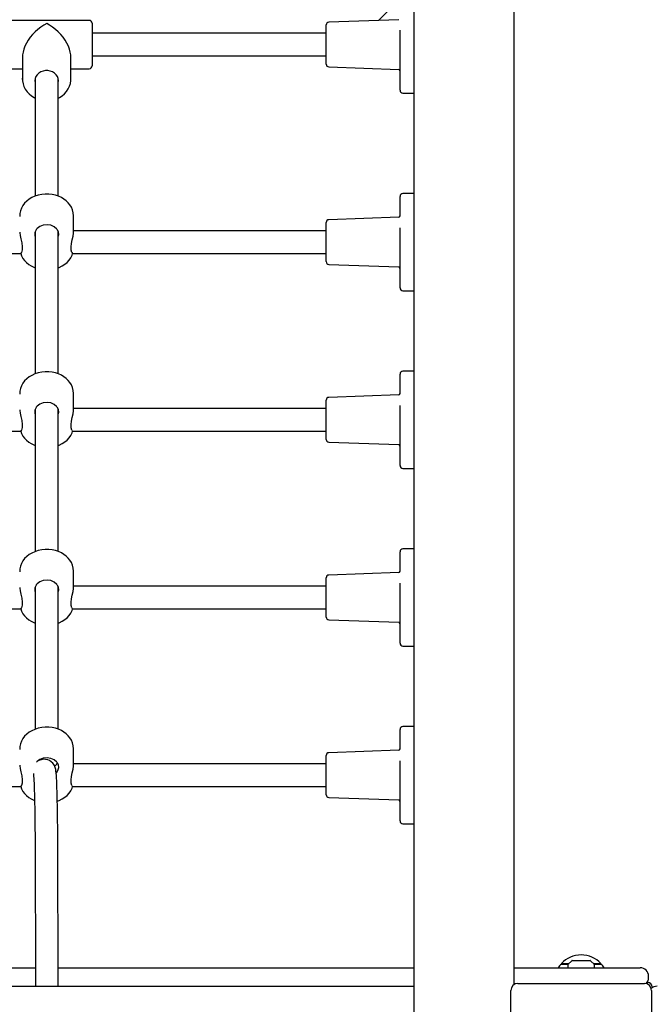
# Model space of a CAD drawing. Units: millimetres. Extents: x 1897 to 2079, y 2522 to 2689.
# Drawn here: x 1994 to 1998, y 2582 to 2589 of the extents above; entities that cross this region are included whole.
import ezdxf

# ---------------------------------------------------------------- set-up
doc = ezdxf.new("R2010")
doc.units = ezdxf.units.MM
doc.linetypes.add('TRAZOS', pattern=[0.75, 0.5, -0.25])
doc.layers.add('COTAS', color=7, linetype='Continuous')
doc.layers.add('MAGENTA', color=6, linetype='Continuous')

msp = doc.modelspace()

# ---------------------------------------------------------------- linework, layer by layer
at = {"layer": 'COTAS', "color": 7}
for p, q in [((1996.6262, 2581.4007), (1996.6262, 2591.1714)), ((1997.3262, 2591.1714), (1997.3262, 2581.7182)), ((1996.3755, 2588.503), (1996.5262, 2588.6537)), ((1994.3387, 2588.5032), (1993.7387, 2588.5032)), ((1994.0387, 2588.4804), (1994.0177, 2588.4688)), ((1994.0598, 2588.4688), (1994.0387, 2588.4804)), ((1994.3587, 2588.4832), (1994.3587, 2588.1832)), ((1996.5166, 2588.5079), (1996.0255, 2588.4907)), ((1993.9579, 2588.4223), (1993.94, 2588.4037)), ((1993.977, 2588.4395), (1993.9579, 2588.4223)), ((1993.997, 2588.4551), (1993.977, 2588.4395)), ((1994.0177, 2588.4688), (1993.997, 2588.4551)), ((1994.0804, 2588.4551), (1994.0598, 2588.4688)), ((1994.1005, 2588.4395), (1994.0804, 2588.4551)), ((1994.1196, 2588.4223), (1994.1005, 2588.4395)), ((1994.1375, 2588.4037), (1994.1196, 2588.4223)), ((1996.0062, 2588.4132), (1994.3587, 2588.4132)), ((1996.0062, 2588.2645), (1996.0062, 2588.4707)), ((1996.5262, 2588.3011), (1996.5262, 2588.4347)), ((1993.8965, 2588.3427), (1993.8861, 2588.3216)), ((1993.9091, 2588.3636), (1993.8965, 2588.3427)), ((1993.9237, 2588.384), (1993.9091, 2588.3636)), ((1993.94, 2588.4037), (1993.9237, 2588.384)), ((1994.1538, 2588.384), (1994.1375, 2588.4037)), ((1994.1684, 2588.3636), (1994.1538, 2588.384)), ((1994.181, 2588.3427), (1994.1684, 2588.3636)), ((1994.1914, 2588.3216), (1994.181, 2588.3427)), ((1993.8724, 2588.2804), (1993.8693, 2588.2608)), ((1993.878, 2588.3008), (1993.8724, 2588.2804)), ((1993.8861, 2588.3216), (1993.878, 2588.3008)), ((1994.1995, 2588.3008), (1994.1914, 2588.3216)), ((1994.2051, 2588.2804), (1994.1995, 2588.3008)), ((1994.2081, 2588.2608), (1994.2051, 2588.2804)), ((1996.5262, 2588.2601), (1996.5262, 2588.3011)), ((1993.8693, 2588.2608), (1993.8687, 2588.2482)), ((1993.8687, 2588.2482), (1993.8687, 2588.0882)), ((1994.2087, 2588.2482), (1994.2081, 2588.2608)), ((1994.2087, 2588.0882), (1994.2087, 2588.2482)), ((1994.3587, 2588.2532), (1996.0062, 2588.2532)), ((1996.0062, 2588.1957), (1996.0062, 2588.2645)), ((1996.5262, 2588.0263), (1996.5262, 2588.2601)), ((1993.7387, 2588.1632), (1993.8687, 2588.1632)), ((1993.9835, 2588.1313), (1993.972, 2588.1202)), ((1993.9975, 2588.1401), (1993.9835, 2588.1313)), ((1994.0132, 2588.1462), (1993.9975, 2588.1401)), ((1994.0301, 2588.1493), (1994.0132, 2588.1462)), ((1994.0474, 2588.1493), (1994.0301, 2588.1493)), ((1994.0642, 2588.1462), (1994.0474, 2588.1493)), ((1994.08, 2588.1401), (1994.0642, 2588.1462)), ((1994.0939, 2588.1313), (1994.08, 2588.1401)), ((1994.1055, 2588.1202), (1994.0939, 2588.1313)), ((1994.2087, 2588.1632), (1994.3387, 2588.1632)), ((1996.0255, 2588.1757), (1996.5166, 2588.1586)), ((1993.8687, 2588.0882), (1993.8705, 2588.1097)), ((1993.8687, 2588.0882), (1993.8692, 2588.0766)), ((1993.8692, 2588.0766), (1993.8726, 2588.0564)), ((1993.8705, 2588.1097), (1993.8719, 2588.1166)), ((1993.958, 2588.0931), (1993.9562, 2588.0782)), ((1993.9562, 2588.0782), (1993.958, 2588.0634)), ((1993.9562, 2588.0782), (1993.9562, 2588.0782)), ((1993.9634, 2588.1073), (1993.958, 2588.0931)), ((1993.958, 2588.0634), (1993.9587, 2588.0608)), ((1993.9587, 2588.0957), (1993.9587, 2587.2666)), ((1993.972, 2588.1202), (1993.9634, 2588.1073)), ((1994.1141, 2588.1073), (1994.1055, 2588.1202)), ((1994.1194, 2588.0931), (1994.1141, 2588.1073)), ((1994.1187, 2587.2667), (1994.1187, 2588.0957)), ((1994.1187, 2588.0608), (1994.1194, 2588.0634)), ((1994.1212, 2588.0782), (1994.1194, 2588.0931)), ((1994.1194, 2588.0634), (1994.1212, 2588.0782)), ((1994.1998, 2588.0401), (1994.2057, 2588.06)), ((1994.2057, 2588.06), (1994.2085, 2588.0804)), ((1994.2085, 2588.0804), (1994.2084, 2588.088)), ((1993.8726, 2588.0564), (1993.879, 2588.0368)), ((1993.879, 2588.0368), (1993.8884, 2588.0181)), ((1993.8884, 2588.0181), (1993.9006, 2588.0008)), ((1993.9006, 2588.0008), (1993.9153, 2587.9851)), ((1994.1644, 2587.9872), (1994.1789, 2588.0033)), ((1994.1789, 2588.0033), (1994.1908, 2588.0211)), ((1994.1908, 2588.0211), (1994.1998, 2588.0401)), ((1996.5262, 2588.0113), (1996.5262, 2588.0263)), ((1996.5462, 2587.9913), (1996.6262, 2587.9913)), ((1993.9153, 2587.9851), (1993.9323, 2587.9713)), ((1993.9323, 2587.9713), (1993.9513, 2587.9596)), ((1993.9513, 2587.9596), (1993.9587, 2587.9563)), ((1994.1187, 2587.9563), (1994.1285, 2587.9609)), ((1994.1285, 2587.9609), (1994.1475, 2587.9729)), ((1994.1475, 2587.9729), (1994.1644, 2587.9872)), ((1993.8981, 2587.2313), (1993.8837, 2587.2165)), ((1993.9147, 2587.2444), (1993.8981, 2587.2313)), ((1993.9335, 2587.2558), (1993.9147, 2587.2444)), ((1993.9544, 2587.2652), (1993.9335, 2587.2558)), ((1993.9792, 2587.273), (1993.9544, 2587.2652)), ((1994.0039, 2587.2778), (1993.9792, 2587.273)), ((1994.0285, 2587.28), (1994.0039, 2587.2778)), ((1994.053, 2587.2799), (1994.0285, 2587.28)), ((1994.0771, 2587.2773), (1994.053, 2587.2799)), ((1994.1006, 2587.2725), (1994.0771, 2587.2773)), ((1994.1225, 2587.2655), (1994.1006, 2587.2725)), ((1994.1424, 2587.2566), (1994.1225, 2587.2655)), ((1994.1603, 2587.2461), (1994.1424, 2587.2566)), ((1994.1763, 2587.234), (1994.1603, 2587.2461)), ((1994.1904, 2587.2203), (1994.1763, 2587.234)), ((1996.5262, 2587.2609), (1996.5262, 2587.265)), ((1996.5262, 2587.1274), (1996.5262, 2587.2609)), ((1996.6262, 2587.285), (1996.5462, 2587.285)), ((1993.8548, 2587.1638), (1993.8504, 2587.1443)), ((1993.862, 2587.1825), (1993.8548, 2587.1638)), ((1993.8716, 2587.2002), (1993.862, 2587.1825)), ((1993.8837, 2587.2165), (1993.8716, 2587.2002)), ((1994.2027, 2587.2049), (1994.1904, 2587.2203)), ((1994.2128, 2587.188), (1994.2027, 2587.2049)), ((1994.2207, 2587.1696), (1994.2128, 2587.188)), ((1994.2261, 2587.1499), (1994.2207, 2587.1696)), ((1993.8504, 2587.1443), (1993.8487, 2587.1226)), ((1993.8487, 2587.1226), (1993.8487, 2587.1225)), ((1994.2286, 2587.1291), (1994.2261, 2587.1499)), ((1994.2284, 2587.1227), (1994.2286, 2587.1291)), ((1994.2287, 2587.0135), (1994.2287, 2587.1227)), ((1996.5166, 2587.1177), (1996.0255, 2587.1006)), ((1993.9577, 2587.0136), (1993.9661, 2587.032)), ((1993.9661, 2587.032), (1993.968, 2587.0346)), ((1993.971, 2587.038), (1993.968, 2587.0346)), ((1993.9899, 2587.0529), (1993.971, 2587.038)), ((1994.0144, 2587.0627), (1993.9899, 2587.0529)), ((1994.0417, 2587.0656), (1994.0144, 2587.0627)), ((1994.0685, 2587.0612), (1994.0417, 2587.0656)), ((1994.0919, 2587.0502), (1994.0685, 2587.0612)), ((1994.1094, 2587.0346), (1994.0919, 2587.0502)), ((1994.1094, 2587.0346), (1994.1185, 2587.018)), ((1996.0062, 2587.023), (1994.2287, 2587.023)), ((1996.0062, 2586.8743), (1996.0062, 2587.0806)), ((1996.5262, 2586.9109), (1996.5262, 2587.0445)), ((1993.8492, 2587.0135), (1993.8491, 2587.0074)), ((1993.8491, 2587.0074), (1993.8523, 2586.9887)), ((1993.8523, 2586.9887), (1993.8577, 2586.9652)), ((1993.8577, 2586.9652), (1993.8638, 2586.9375)), ((1993.9569, 2586.9908), (1993.9577, 2587.0136)), ((1993.9587, 2586.9855), (1993.9569, 2586.9908)), ((1993.9587, 2587.0158), (1993.9587, 2586.0166)), ((1994.1185, 2587.018), (1994.121, 2586.9949)), ((1994.1187, 2586.0167), (1994.1187, 2587.0156)), ((1994.121, 2586.9949), (1994.1187, 2586.986)), ((1994.2129, 2586.933), (1994.2182, 2586.9584)), ((1994.2182, 2586.9584), (1994.2242, 2586.9844)), ((1994.2242, 2586.9844), (1994.2282, 2587.0063)), ((1994.2282, 2587.0063), (1994.2283, 2587.0135)), ((1993.8667, 2586.8877), (1993.8624, 2586.8709)), ((1993.8638, 2586.9375), (1993.8674, 2586.9098)), ((1993.8674, 2586.9098), (1993.8667, 2586.8877)), ((1994.2101, 2586.9089), (1994.2129, 2586.933)), ((1994.2109, 2586.8869), (1994.2101, 2586.9089)), ((1994.2151, 2586.8709), (1994.2109, 2586.8869)), ((1996.5262, 2586.87), (1996.5262, 2586.9109)), ((1991.7188, 2586.863), (1993.8586, 2586.863)), ((1993.8557, 2586.864), (1993.8557, 2586.8626)), ((1993.8557, 2586.8626), (1993.8561, 2586.8623)), ((1993.856, 2586.8622), (1993.8621, 2586.8462)), ((1993.8569, 2586.8616), (1993.8575, 2586.861)), ((1993.8575, 2586.861), (1993.8613, 2586.8684)), ((1993.8613, 2586.8684), (1993.8624, 2586.8709)), ((1993.8621, 2586.8462), (1993.8716, 2586.8288)), ((1993.8716, 2586.8288), (1993.8833, 2586.8131)), ((1993.8833, 2586.8131), (1993.8969, 2586.7989)), ((1994.1825, 2586.8006), (1994.1964, 2586.8157)), ((1994.1964, 2586.8157), (1994.208, 2586.8323)), ((1994.208, 2586.8323), (1994.2172, 2586.8502)), ((1994.2151, 2586.8709), (1994.2194, 2586.8618)), ((1994.2172, 2586.8502), (1994.2212, 2586.8616)), ((1994.2188, 2586.863), (1996.0062, 2586.863)), ((1994.2194, 2586.8618), (1994.2205, 2586.8617)), ((1996.0062, 2586.8055), (1996.0062, 2586.8743)), ((1996.5262, 2586.6361), (1996.5262, 2586.87)), ((1993.8969, 2586.7989), (1993.9123, 2586.7863)), ((1993.9123, 2586.7863), (1993.9296, 2586.7753)), ((1993.9296, 2586.7753), (1993.949, 2586.7659)), ((1993.949, 2586.7659), (1993.9587, 2586.7625)), ((1994.1187, 2586.7625), (1994.1276, 2586.7655)), ((1994.1276, 2586.7655), (1994.1481, 2586.7754)), ((1994.1481, 2586.7754), (1994.1664, 2586.7871)), ((1994.1664, 2586.7871), (1994.1825, 2586.8006)), ((1996.0255, 2586.7855), (1996.5166, 2586.7684)), ((1996.5262, 2586.6211), (1996.5262, 2586.6361)), ((1996.5462, 2586.6011), (1996.6262, 2586.6011)), ((1993.8981, 2585.9813), (1993.8837, 2585.9665)), ((1993.9147, 2585.9944), (1993.8981, 2585.9813)), ((1993.9335, 2586.0058), (1993.9147, 2585.9944)), ((1993.9544, 2586.0152), (1993.9335, 2586.0058)), ((1993.9792, 2586.023), (1993.9544, 2586.0152)), ((1994.0039, 2586.0278), (1993.9792, 2586.023)), ((1994.0285, 2586.03), (1994.0039, 2586.0278)), ((1994.053, 2586.0299), (1994.0285, 2586.03)), ((1994.0771, 2586.0273), (1994.053, 2586.0299)), ((1994.1006, 2586.0225), (1994.0771, 2586.0273)), ((1994.1225, 2586.0155), (1994.1006, 2586.0225)), ((1994.1424, 2586.0066), (1994.1225, 2586.0155)), ((1994.1603, 2585.9961), (1994.1424, 2586.0066)), ((1994.1763, 2585.984), (1994.1603, 2585.9961)), ((1994.1904, 2585.9703), (1994.1763, 2585.984)), ((1996.5262, 2586.0109), (1996.5262, 2586.015)), ((1996.5262, 2585.8774), (1996.5262, 2586.0109)), ((1996.6262, 2586.035), (1996.5462, 2586.035)), ((1993.8548, 2585.9138), (1993.8504, 2585.8943)), ((1993.862, 2585.9325), (1993.8548, 2585.9138)), ((1993.8716, 2585.9502), (1993.862, 2585.9325)), ((1993.8837, 2585.9665), (1993.8716, 2585.9502)), ((1994.2027, 2585.9549), (1994.1904, 2585.9703)), ((1994.2128, 2585.938), (1994.2027, 2585.9549)), ((1994.2207, 2585.9196), (1994.2128, 2585.938)), ((1994.2261, 2585.8999), (1994.2207, 2585.9196)), ((1993.8504, 2585.8943), (1993.8487, 2585.8726)), ((1993.8487, 2585.8726), (1993.8487, 2585.8725)), ((1994.2286, 2585.8791), (1994.2261, 2585.8999)), ((1994.2284, 2585.8727), (1994.2286, 2585.8791)), ((1994.2287, 2585.7635), (1994.2287, 2585.8727)), ((1996.5166, 2585.8677), (1996.0255, 2585.8506)), ((1993.9577, 2585.7636), (1993.9661, 2585.782)), ((1993.9661, 2585.782), (1993.968, 2585.7846)), ((1993.971, 2585.788), (1993.968, 2585.7846)), ((1993.9899, 2585.8029), (1993.971, 2585.788)), ((1994.0144, 2585.8127), (1993.9899, 2585.8029)), ((1994.0417, 2585.8156), (1994.0144, 2585.8127)), ((1994.0685, 2585.8112), (1994.0417, 2585.8156)), ((1994.0919, 2585.8002), (1994.0685, 2585.8112)), ((1994.1094, 2585.7846), (1994.0919, 2585.8002)), ((1994.1094, 2585.7846), (1994.1185, 2585.768)), ((1996.0062, 2585.773), (1994.2287, 2585.773)), ((1996.0062, 2585.6243), (1996.0062, 2585.8306)), ((1996.5262, 2585.6609), (1996.5262, 2585.7945)), ((1993.8492, 2585.7635), (1993.8491, 2585.7574)), ((1993.8491, 2585.7574), (1993.8523, 2585.7387)), ((1993.8523, 2585.7387), (1993.8577, 2585.7152)), ((1993.8577, 2585.7152), (1993.8638, 2585.6875)), ((1993.9569, 2585.7408), (1993.9577, 2585.7636)), ((1993.9587, 2585.7355), (1993.9569, 2585.7408)), ((1993.9587, 2585.7658), (1993.9587, 2584.7666)), ((1994.1185, 2585.768), (1994.121, 2585.7449)), ((1994.1187, 2584.7667), (1994.1187, 2585.7656)), ((1994.121, 2585.7449), (1994.1187, 2585.736)), ((1994.2129, 2585.683), (1994.2182, 2585.7084)), ((1994.2182, 2585.7084), (1994.2242, 2585.7344)), ((1994.2242, 2585.7344), (1994.2282, 2585.7563)), ((1994.2282, 2585.7563), (1994.2283, 2585.7635)), ((1993.8667, 2585.6377), (1993.8624, 2585.6209)), ((1993.8638, 2585.6875), (1993.8674, 2585.6598)), ((1993.8674, 2585.6598), (1993.8667, 2585.6377)), ((1994.2101, 2585.6589), (1994.2129, 2585.683)), ((1994.2109, 2585.6369), (1994.2101, 2585.6589)), ((1994.2151, 2585.6209), (1994.2109, 2585.6369)), ((1996.5262, 2585.62), (1996.5262, 2585.6609)), ((1991.7188, 2585.613), (1993.8586, 2585.613)), ((1993.8557, 2585.614), (1993.8557, 2585.6126)), ((1993.8557, 2585.6126), (1993.8561, 2585.6123)), ((1993.856, 2585.6122), (1993.8621, 2585.5962)), ((1993.8569, 2585.6116), (1993.8575, 2585.611)), ((1993.8575, 2585.611), (1993.8613, 2585.6184)), ((1993.8613, 2585.6184), (1993.8624, 2585.6209)), ((1993.8621, 2585.5962), (1993.8716, 2585.5788)), ((1993.8716, 2585.5788), (1993.8833, 2585.5631)), ((1994.1825, 2585.5506), (1994.1964, 2585.5657)), ((1994.1964, 2585.5657), (1994.208, 2585.5823)), ((1994.208, 2585.5823), (1994.2172, 2585.6002)), ((1994.2151, 2585.6209), (1994.2194, 2585.6118)), ((1994.2172, 2585.6002), (1994.2212, 2585.6116)), ((1994.2188, 2585.613), (1996.0062, 2585.613)), ((1994.2194, 2585.6118), (1994.2205, 2585.6117)), ((1996.0062, 2585.5555), (1996.0062, 2585.6243)), ((1996.5262, 2585.3861), (1996.5262, 2585.62)), ((1993.8833, 2585.5631), (1993.8969, 2585.5489)), ((1993.8969, 2585.5489), (1993.9123, 2585.5363)), ((1993.9123, 2585.5363), (1993.9296, 2585.5253)), ((1993.9296, 2585.5253), (1993.949, 2585.5159)), ((1993.949, 2585.5159), (1993.9587, 2585.5125)), ((1994.1187, 2585.5125), (1994.1276, 2585.5155)), ((1994.1276, 2585.5155), (1994.1481, 2585.5254)), ((1994.1481, 2585.5254), (1994.1664, 2585.5371)), ((1994.1664, 2585.5371), (1994.1825, 2585.5506)), ((1996.0255, 2585.5355), (1996.5166, 2585.5184)), ((1996.5262, 2585.3711), (1996.5262, 2585.3861)), ((1996.5462, 2585.3511), (1996.6262, 2585.3511)), ((1993.9147, 2584.7444), (1993.8981, 2584.7313)), ((1993.9335, 2584.7558), (1993.9147, 2584.7444)), ((1993.9544, 2584.7652), (1993.9335, 2584.7558)), ((1993.9792, 2584.773), (1993.9544, 2584.7652)), ((1994.0039, 2584.7778), (1993.9792, 2584.773)), ((1994.0285, 2584.78), (1994.0039, 2584.7778)), ((1994.053, 2584.7799), (1994.0285, 2584.78)), ((1994.0771, 2584.7773), (1994.053, 2584.7799)), ((1994.1006, 2584.7725), (1994.0771, 2584.7773)), ((1994.1225, 2584.7655), (1994.1006, 2584.7725)), ((1994.1424, 2584.7566), (1994.1225, 2584.7655)), ((1994.1603, 2584.7461), (1994.1424, 2584.7566)), ((1994.1763, 2584.734), (1994.1603, 2584.7461)), ((1994.1904, 2584.7203), (1994.1763, 2584.734)), ((1996.5262, 2584.7609), (1996.5262, 2584.765)), ((1996.5262, 2584.6274), (1996.5262, 2584.7609)), ((1996.6262, 2584.785), (1996.5462, 2584.785)), ((1993.8548, 2584.6638), (1993.8504, 2584.6443)), ((1993.862, 2584.6825), (1993.8548, 2584.6638)), ((1993.8716, 2584.7002), (1993.862, 2584.6825)), ((1993.8837, 2584.7165), (1993.8716, 2584.7002)), ((1993.8981, 2584.7313), (1993.8837, 2584.7165)), ((1994.2027, 2584.7049), (1994.1904, 2584.7203)), ((1994.2128, 2584.688), (1994.2027, 2584.7049)), ((1994.2207, 2584.6696), (1994.2128, 2584.688)), ((1994.2261, 2584.6499), (1994.2207, 2584.6696)), ((1993.8504, 2584.6443), (1993.8487, 2584.6226)), ((1993.8487, 2584.6226), (1993.8487, 2584.6225)), ((1994.2286, 2584.6291), (1994.2261, 2584.6499)), ((1994.2284, 2584.6227), (1994.2286, 2584.6291)), ((1994.2287, 2584.5135), (1994.2287, 2584.6227)), ((1996.5166, 2584.6177), (1996.0255, 2584.6006)), ((1993.9577, 2584.5136), (1993.9661, 2584.532)), ((1993.9661, 2584.532), (1993.968, 2584.5346)), ((1993.971, 2584.538), (1993.968, 2584.5346)), ((1993.9899, 2584.5529), (1993.971, 2584.538)), ((1994.0144, 2584.5627), (1993.9899, 2584.5529)), ((1994.0417, 2584.5656), (1994.0144, 2584.5627)), ((1994.0685, 2584.5612), (1994.0417, 2584.5656)), ((1994.0919, 2584.5502), (1994.0685, 2584.5612)), ((1994.1094, 2584.5346), (1994.0919, 2584.5502)), ((1994.1094, 2584.5346), (1994.1185, 2584.518)), ((1996.0062, 2584.3743), (1996.0062, 2584.5806)), ((1996.5262, 2584.4109), (1996.5262, 2584.5445)), ((1993.8492, 2584.5135), (1993.8491, 2584.5074)), ((1993.8491, 2584.5074), (1993.8523, 2584.4887)), ((1993.8523, 2584.4887), (1993.8577, 2584.4652)), ((1993.8577, 2584.4652), (1993.8638, 2584.4375)), ((1993.9569, 2584.4908), (1993.9577, 2584.5136)), ((1993.9587, 2584.4855), (1993.9569, 2584.4908)), ((1993.9587, 2584.5158), (1993.9587, 2583.5166)), ((1994.1185, 2584.518), (1994.121, 2584.4949)), ((1994.1187, 2583.5167), (1994.1187, 2584.5156)), ((1994.121, 2584.4949), (1994.1187, 2584.486)), ((1994.2129, 2584.433), (1994.2182, 2584.4584)), ((1994.2182, 2584.4584), (1994.2242, 2584.4844)), ((1994.2242, 2584.4844), (1994.2282, 2584.5063)), ((1994.2282, 2584.5063), (1994.2283, 2584.5135)), ((1996.0062, 2584.523), (1994.2287, 2584.523)), ((1993.8667, 2584.3877), (1993.8624, 2584.3709)), ((1993.8638, 2584.4375), (1993.8674, 2584.4098)), ((1993.8674, 2584.4098), (1993.8667, 2584.3877)), ((1994.2101, 2584.4089), (1994.2129, 2584.433)), ((1994.2109, 2584.3869), (1994.2101, 2584.4089)), ((1994.2151, 2584.3709), (1994.2109, 2584.3869)), ((1996.5262, 2584.37), (1996.5262, 2584.4109)), ((1991.7188, 2584.363), (1993.8586, 2584.363)), ((1993.8557, 2584.364), (1993.8557, 2584.3626)), ((1993.8557, 2584.3626), (1993.8561, 2584.3623)), ((1993.856, 2584.3622), (1993.8621, 2584.3462)), ((1993.8569, 2584.3616), (1993.8575, 2584.361)), ((1993.8575, 2584.361), (1993.8613, 2584.3684)), ((1993.8613, 2584.3684), (1993.8624, 2584.3709)), ((1993.8621, 2584.3462), (1993.8716, 2584.3288)), ((1993.8716, 2584.3288), (1993.8833, 2584.3131)), ((1994.1964, 2584.3157), (1994.208, 2584.3323)), ((1994.208, 2584.3323), (1994.2172, 2584.3502)), ((1994.2151, 2584.3709), (1994.2194, 2584.3618)), ((1994.2172, 2584.3502), (1994.2212, 2584.3616)), ((1994.2188, 2584.363), (1996.0062, 2584.363)), ((1994.2194, 2584.3618), (1994.2205, 2584.3617)), ((1996.0062, 2584.3055), (1996.0062, 2584.3743)), ((1996.5262, 2584.1361), (1996.5262, 2584.37)), ((1993.8833, 2584.3131), (1993.8969, 2584.2989)), ((1993.8969, 2584.2989), (1993.9123, 2584.2863)), ((1993.9123, 2584.2863), (1993.9296, 2584.2753)), ((1993.9296, 2584.2753), (1993.949, 2584.2659)), ((1993.949, 2584.2659), (1993.9587, 2584.2625)), ((1994.1187, 2584.2625), (1994.1276, 2584.2655)), ((1994.1276, 2584.2655), (1994.1481, 2584.2754)), ((1994.1481, 2584.2754), (1994.1664, 2584.2871)), ((1994.1664, 2584.2871), (1994.1825, 2584.3006)), ((1994.1825, 2584.3006), (1994.1964, 2584.3157)), ((1996.0255, 2584.2855), (1996.5166, 2584.2684)), ((1996.5262, 2584.1211), (1996.5262, 2584.1361)), ((1996.5462, 2584.1011), (1996.6262, 2584.1011)), ((1993.9147, 2583.4944), (1993.8981, 2583.4813)), ((1993.9335, 2583.5058), (1993.9147, 2583.4944)), ((1993.9544, 2583.5152), (1993.9335, 2583.5058)), ((1993.9792, 2583.523), (1993.9544, 2583.5152)), ((1994.0039, 2583.5278), (1993.9792, 2583.523)), ((1994.0285, 2583.53), (1994.0039, 2583.5278)), ((1994.053, 2583.5299), (1994.0285, 2583.53)), ((1994.0771, 2583.5273), (1994.053, 2583.5299)), ((1994.1006, 2583.5225), (1994.0771, 2583.5273)), ((1994.1225, 2583.5155), (1994.1006, 2583.5225)), ((1994.1424, 2583.5066), (1994.1225, 2583.5155)), ((1994.1603, 2583.4961), (1994.1424, 2583.5066)), ((1994.1763, 2583.484), (1994.1603, 2583.4961)), ((1996.5262, 2583.5109), (1996.5262, 2583.515)), ((1996.5262, 2583.3774), (1996.5262, 2583.5109)), ((1996.6262, 2583.535), (1996.5462, 2583.535)), ((1993.862, 2583.4325), (1993.8548, 2583.4138)), ((1993.8716, 2583.4502), (1993.862, 2583.4325)), ((1993.8837, 2583.4665), (1993.8716, 2583.4502)), ((1993.8981, 2583.4813), (1993.8837, 2583.4665)), ((1994.1904, 2583.4703), (1994.1763, 2583.484)), ((1994.2027, 2583.4549), (1994.1904, 2583.4703)), ((1994.2128, 2583.438), (1994.2027, 2583.4549)), ((1994.2207, 2583.4196), (1994.2128, 2583.438)), ((1994.2261, 2583.3999), (1994.2207, 2583.4196)), ((1993.8504, 2583.3943), (1993.8487, 2583.3726)), ((1993.8487, 2583.3726), (1993.8487, 2583.3725)), ((1993.8548, 2583.4138), (1993.8504, 2583.3943)), ((1994.2286, 2583.3791), (1994.2261, 2583.3999)), ((1994.2284, 2583.3727), (1994.2286, 2583.3791)), ((1994.2287, 2583.2635), (1994.2287, 2583.3727)), ((1996.5166, 2583.3677), (1996.0255, 2583.3506)), ((1993.971, 2583.288), (1993.968, 2583.2846)), ((1993.9899, 2583.3029), (1993.971, 2583.288)), ((1993.9903, 2583.2984), (1993.9835, 2583.2955)), ((1994.0144, 2583.3127), (1993.9899, 2583.3029)), ((1993.9996, 2583.3017), (1993.9903, 2583.2984)), ((1994.0147, 2583.3045), (1993.9996, 2583.3017)), ((1994.0417, 2583.3156), (1994.0144, 2583.3127)), ((1994.0314, 2583.3042), (1994.0147, 2583.3045)), ((1994.046, 2583.301), (1994.0314, 2583.3042)), ((1994.0685, 2583.3112), (1994.0417, 2583.3156)), ((1994.0596, 2583.2953), (1994.046, 2583.301)), ((1994.0715, 2583.2875), (1994.0596, 2583.2953)), ((1994.0919, 2583.3002), (1994.0685, 2583.3112)), ((1994.0813, 2583.2784), (1994.0715, 2583.2875)), ((1994.0887, 2583.269), (1994.0813, 2583.2784)), ((1994.1094, 2583.2846), (1994.0919, 2583.3002)), ((1994.1076, 2583.2676), (1994.1133, 2583.2778)), ((1994.1094, 2583.2846), (1994.1185, 2583.268)), ((1996.0062, 2583.1243), (1996.0062, 2583.3306)), ((1996.5262, 2583.1609), (1996.5262, 2583.2945)), ((1993.8492, 2583.2635), (1993.8491, 2583.2574)), ((1993.8491, 2583.2574), (1993.8523, 2583.2387)), ((1993.8523, 2583.2387), (1993.8577, 2583.2152)), ((1993.8577, 2583.2152), (1993.8638, 2583.1875)), ((1994.0938, 2583.2602), (1994.0887, 2583.269)), ((1994.0973, 2583.2524), (1994.0938, 2583.2602)), ((1994.0964, 2583.2548), (1994.0972, 2583.2556)), ((1994.0972, 2583.2556), (1994.1076, 2583.2676)), ((1994.0996, 2583.2457), (1994.0973, 2583.2524)), ((1994.1011, 2583.2399), (1994.0996, 2583.2457)), ((1994.1026, 2583.2327), (1994.1011, 2583.2399)), ((1994.1043, 2583.2212), (1994.1026, 2583.2327)), ((1994.1057, 2583.2069), (1994.1043, 2583.2212)), ((1994.1153, 2583.2224), (1994.1057, 2583.2065)), ((1994.121, 2583.2449), (1994.1153, 2583.2224)), ((1994.1185, 2583.268), (1994.121, 2583.2449)), ((1994.2129, 2583.183), (1994.2182, 2583.2084)), ((1994.2182, 2583.2084), (1994.2242, 2583.2344)), ((1994.2242, 2583.2344), (1994.2282, 2583.2563)), ((1994.2282, 2583.2563), (1994.2283, 2583.2635)), ((1996.0062, 2583.273), (1994.2287, 2583.273)), ((1993.8638, 2583.1875), (1993.8674, 2583.1598)), ((1993.8674, 2583.1598), (1993.8667, 2583.1377)), ((1993.9451, 2583.2049), (1993.9452, 2583.2039)), ((1993.9452, 2583.2039), (1993.9456, 2583.2006)), ((1993.9456, 2583.2006), (1993.9462, 2583.1941)), ((1993.9462, 2583.1941), (1993.947, 2583.1843)), ((1993.947, 2583.1843), (1993.9479, 2583.1709)), ((1993.9479, 2583.1709), (1993.9488, 2583.1543)), ((1993.9488, 2583.1543), (1993.9497, 2583.1345)), ((1994.1069, 2583.1909), (1994.1057, 2583.2069)), ((1994.108, 2583.1726), (1994.1069, 2583.1909)), ((1994.1091, 2583.1518), (1994.108, 2583.1726)), ((1994.1101, 2583.1285), (1994.1091, 2583.1518)), ((1994.2101, 2583.1589), (1994.2129, 2583.183)), ((1994.2109, 2583.1369), (1994.2101, 2583.1589)), ((1996.5262, 2583.12), (1996.5262, 2583.1609)), ((1991.7188, 2583.113), (1993.8586, 2583.113)), ((1993.8557, 2583.114), (1993.8557, 2583.1126)), ((1993.8557, 2583.1126), (1993.8561, 2583.1123)), ((1993.856, 2583.1122), (1993.8621, 2583.0962)), ((1993.8569, 2583.1116), (1993.8575, 2583.111)), ((1993.8575, 2583.111), (1993.8613, 2583.1184)), ((1993.8613, 2583.1184), (1993.8624, 2583.1209)), ((1993.8621, 2583.0962), (1993.8716, 2583.0788)), ((1993.8667, 2583.1377), (1993.8624, 2583.1209)), ((1993.8716, 2583.0788), (1993.8833, 2583.0631)), ((1993.9497, 2583.1345), (1993.9506, 2583.1118)), ((1993.9506, 2583.1118), (1993.9515, 2583.0865)), ((1993.9515, 2583.0865), (1993.9523, 2583.0588)), ((1994.111, 2583.1029), (1994.1101, 2583.1285)), ((1994.1119, 2583.075), (1994.111, 2583.1029)), ((1994.1127, 2583.045), (1994.1119, 2583.075)), ((1994.1964, 2583.0657), (1994.208, 2583.0823)), ((1994.208, 2583.0823), (1994.2172, 2583.1002)), ((1994.2151, 2583.1209), (1994.2109, 2583.1369)), ((1994.2151, 2583.1209), (1994.2194, 2583.1118)), ((1994.2172, 2583.1002), (1994.2212, 2583.1116)), ((1994.2188, 2583.113), (1996.0062, 2583.113)), ((1994.2194, 2583.1118), (1994.2205, 2583.1117)), ((1996.0062, 2583.0555), (1996.0062, 2583.1243)), ((1996.5262, 2582.8861), (1996.5262, 2583.12)), ((1993.8833, 2583.0631), (1993.8969, 2583.0489)), ((1993.8969, 2583.0489), (1993.9123, 2583.0363)), ((1993.9123, 2583.0363), (1993.9296, 2583.0253)), ((1993.9296, 2583.0253), (1993.949, 2583.0159)), ((1993.949, 2583.0159), (1993.9534, 2583.0144)), ((1993.9523, 2583.0588), (1993.9531, 2583.0288)), ((1993.9531, 2583.0288), (1993.9538, 2582.9969)), ((1994.1135, 2583.013), (1994.1127, 2583.045)), ((1994.1135, 2583.0108), (1994.1276, 2583.0155)), ((1994.1142, 2582.9793), (1994.1135, 2583.013)), ((1994.1276, 2583.0155), (1994.1481, 2583.0254)), ((1994.1481, 2583.0254), (1994.1664, 2583.0371)), ((1994.1664, 2583.0371), (1994.1825, 2583.0506)), ((1994.1825, 2583.0506), (1994.1964, 2583.0657)), ((1996.0255, 2583.0355), (1996.5166, 2583.0184)), ((1993.9538, 2582.9969), (1993.9544, 2582.9631)), ((1993.9544, 2582.9631), (1993.955, 2582.9278)), ((1994.1148, 2582.944), (1994.1142, 2582.9793)), ((1994.1153, 2582.9073), (1994.1148, 2582.944)), ((1993.955, 2582.9278), (1993.9555, 2582.8912)), ((1993.9555, 2582.8912), (1993.956, 2582.8534)), ((1994.1158, 2582.8695), (1994.1153, 2582.9073)), ((1994.1162, 2582.8309), (1994.1158, 2582.8695)), ((1996.5262, 2582.8711), (1996.5262, 2582.8861)), ((1993.956, 2582.8534), (1993.9563, 2582.8149)), ((1993.9563, 2582.8149), (1993.9566, 2582.7757)), ((1994.1165, 2582.7915), (1994.1162, 2582.8309)), ((1996.5462, 2582.8511), (1996.6262, 2582.8511)), ((1993.9566, 2582.7757), (1993.9568, 2582.7383)), ((1993.9568, 2582.7383), (1993.9568, 2582.7303)), ((1993.9568, 2582.7303), (1993.9602, 2581.7082)), ((1994.1167, 2582.7518), (1994.1165, 2582.7915)), ((1994.1168, 2582.7308), (1994.1167, 2582.7518)), ((1994.1202, 2581.7082), (1994.1168, 2582.7308)), ((1991.6197, 2581.8382), (1993.9597, 2581.8382)), ((1994.1197, 2581.8382), (1996.6262, 2581.8382)), ((1997.3262, 2581.8382), (1998.0262, 2581.8382)), ((1997.6622, 2581.8682), (1997.6622, 2581.8629)), ((1997.6622, 2581.8682), (1997.7162, 2581.8682)), ((1997.6627, 2581.8632), (1997.7112, 2581.8632)), ((1997.7062, 2581.8561), (1997.7062, 2581.8382)), ((1997.7348, 2581.8868), (1997.7077, 2581.8597)), ((1997.7383, 2581.8882), (1997.8642, 2581.8882)), ((1997.8948, 2581.8597), (1997.8677, 2581.8868)), ((1997.8862, 2581.8682), (1997.9402, 2581.8682)), ((1997.8912, 2581.8632), (1997.9397, 2581.8632)), ((1997.8962, 2581.8382), (1997.8962, 2581.8561)), ((1997.9402, 2581.8629), (1997.9402, 2581.8682)), ((1998.0262, 2581.8382), (1998.2162, 2581.8382)), ((1998.2762, 2581.7682), (1998.2762, 2581.7782)), ((1988.9512, 2581.7082), (1996.6262, 2581.7082)), ((1997.3562, 2581.7282), (1998.2462, 2581.7282)), ((1998.265, 2581.7332), (1998.2712, 2581.7332)), ((1998.3012, 2581.7032), (1998.3012, 2581.6969)), ((1997.3062, 2580.7882), (1997.3062, 2581.6782)), ((1998.2962, 2581.6782), (1998.2962, 2580.7882))]:
    msp.add_line(p, q, dxfattribs=at)
for centre, radius, start, end in [((1994.3387, 2588.4832), 0.02, 0, 90), ((1996.0262, 2588.4707), 0.02, 92, 180), ((1994.3387, 2588.1832), 0.02, 270, 0), ((1996.0262, 2588.1957), 0.02, 180, 268), ((1996.5162, 2588.1486), 0.01, 0, 88), ((1996.5462, 2588.0113), 0.02, 180, 270), ((1996.5462, 2587.265), 0.02, 90, 180), ((1996.0262, 2587.0806), 0.02, 92, 180), ((1996.5162, 2587.1277), 0.01, 272, 0), ((1996.0262, 2586.8055), 0.02, 180, 268), ((1996.5162, 2586.7584), 0.01, 0, 88), ((1996.5462, 2586.6211), 0.02, 180, 270), ((1996.5462, 2586.015), 0.02, 90, 180), ((1996.0262, 2585.8306), 0.02, 92, 180), ((1996.5162, 2585.8777), 0.01, 272, 0), ((1996.0262, 2585.5555), 0.02, 180, 268), ((1996.5162, 2585.5084), 0.01, 0, 88), ((1996.5462, 2585.3711), 0.02, 180, 270), ((1996.5462, 2584.765), 0.02, 90, 180), ((1996.0262, 2584.5806), 0.02, 92, 180), ((1996.5162, 2584.6277), 0.01, 272, 0), ((1996.0262, 2584.3055), 0.02, 180, 268), ((1996.5162, 2584.2584), 0.01, 0, 88), ((1996.5462, 2584.1211), 0.02, 180, 270), ((1996.5462, 2583.515), 0.02, 90, 180), ((1996.0262, 2583.3306), 0.02, 92, 180), ((1996.5162, 2583.3777), 0.01, 272, 0), ((1996.0262, 2583.0555), 0.02, 180, 268), ((1996.5162, 2583.0084), 0.01, 0, 88), ((1996.5462, 2582.8711), 0.02, 180, 270), ((1997.8012, 2581.7372), 0.191, 43.30466, 136.69534), ((1997.7212, 2581.7821), 0.1, 125.80299, 145.87271), ((1997.7112, 2581.8561), 0.005, 135, 180), ((1997.7383, 2581.8832), 0.005, 90, 135), ((1997.8642, 2581.8832), 0.005, 45, 90), ((1997.8912, 2581.8561), 0.005, 0, 45), ((1997.8812, 2581.7821), 0.1, 34.12729, 54.19701), ((1998.2162, 2581.7782), 0.06, 0, 90), ((1998.2162, 2581.7682), 0.06, 315.91214, 0), ((1997.3562, 2581.6782), 0.05, 90, 180), ((1998.2462, 2581.6782), 0.05, 0, 90), ((1998.2712, 2581.7032), 0.03, 0, 90), ((1998.3362, 2581.6482), 0.06, 90, 134.08786)]:
    msp.add_arc(centre, radius, start, end, dxfattribs=at)
at = {"layer": 'MAGENTA', "color": 7, "linetype": 'TRAZOS', "ltscale": 0.3}
msp.add_arc((1998.2762, 2574.7582), 17.9, 0, 90, dxfattribs=at)

doc.saveas('drawing.dxf')
